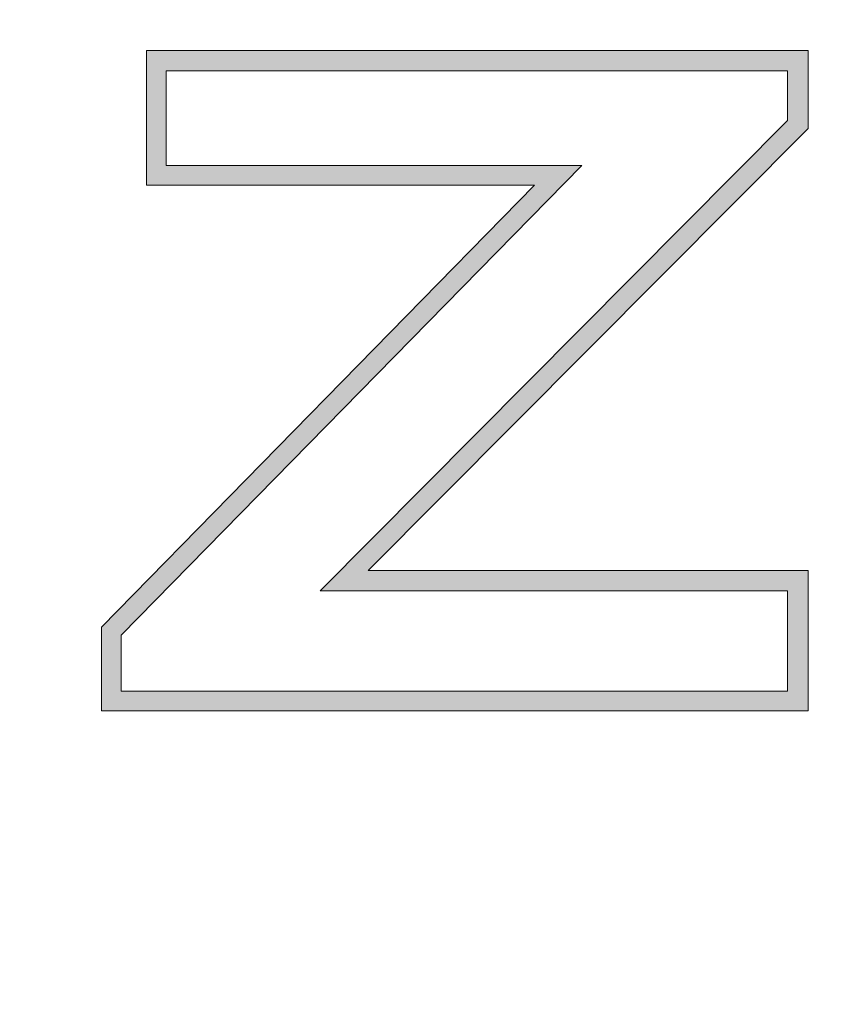
# Model space of a CAD drawing. Units: inches. Extents: x 10486 to 12288, y -997 to 263.
# Drawn here: x 10903 to 10918, y -589 to -570 of the extents above; entities that cross this region are included whole.
import ezdxf

# ---------------------------------------------------------------- set-up
doc = ezdxf.new("R2010")
doc.units = ezdxf.units.IN
doc.header["$PDMODE"] = 3
doc.layers.get('0').update_dxf_attribs({"lineweight": 35})
doc.layers.add('_U+56FE_U+5C42 1', color=7, linetype='Continuous')
doc.layers.add('light', color=6, linetype='Continuous', lineweight=15)
doc.styles.get("Standard").update_dxf_attribs({"font": 'arial.ttf'})
doc.dimstyles.new('6 CUS komodo 2.5', dxfattribs={"dimscale": 6, "dimtxt": 3, "dimasz": 2.2, "dimexe": 0, "dimexo": 0, "dimgap": 0.66, "dimtad": 1, "dimdsep": 46, "dimtxsty": 'Standard', "dimblk": 'NONE', "dimcen": 0, "dimclrd": 256, "dimclre": 131, "dimclrt": 42, "dimazin": 2, "dimtfac": 1, "dimtmove": 0, "dimatfit": 3, "dimfxl": 3, "dimfxlon": 1, "dimlwd": 5, "dimlwe": 5, "dimarcsym": 0})

# ---------------------------------------------------------------- blocks, each defined once
blk = doc.blocks.new('*D35')
at = {"layer": '_U+56FE_U+5C42 1', "color": 131, "lineweight": 5}
for p, q in [((10905.294, -631.654), (10905.294, -649.654)), ((10992.424, -631.654), (10992.424, -649.654))]:
    blk.add_line(p, q, dxfattribs=at)
at = {"layer": '_U+56FE_U+5C42 1', "lineweight": 5}
blk.add_line((10905.294, -649.654), (10992.424, -649.654), dxfattribs=at)
at = {"layer": 'Defpoints', "color": 0, "lineweight": -2}
for p in [(10905.294, -573.463), (10992.424, -577.16), (10992.424, -649.654)]:
    blk.add_point(p, dxfattribs=at)
at = {"layer": '_U+56FE_U+5C42 1', "color": 42, "lineweight": -2, "insert": (10948.859, -636.498), "char_height": 18, "attachment_point": 5}
blk.add_mtext('35', dxfattribs=at)
blk = doc.blocks.new('_None')

msp = doc.modelspace()

# ---------------------------------------------------------------- hatches: boundary and pattern name
h = msp.add_hatch(color=7)
h.dxf.hatch_style = 2
h.paths.add_polyline_path([(10905.294, -570.925), (10905.294, -571.309), (10917.779, -571.309)])
h = msp.add_hatch(color=7)
h.dxf.hatch_style = 2
h.paths.add_polyline_path([(10905.294, -570.925), (10917.779, -570.925), (10917.779, -571.309)])
h = msp.add_hatch(color=7)
h.dxf.hatch_style = 2
h.paths.add_polyline_path([(10905.294, -571.309), (10905.294, -573.092), (10905.665, -573.092)])
h = msp.add_hatch(color=7)
h.dxf.hatch_style = 2
h.paths.add_polyline_path([(10905.294, -571.309), (10905.665, -571.309), (10905.665, -573.092)])
h = msp.add_hatch(color=7)
h.dxf.hatch_style = 2
h.paths.add_polyline_path([(10917.395, -571.309), (10917.395, -572.242), (10917.779, -572.242)])
h = msp.add_hatch(color=7)
h.dxf.hatch_style = 2
h.paths.add_polyline_path([(10917.395, -571.309), (10917.779, -571.309), (10917.779, -572.242)])
h = msp.add_hatch(color=7)
h.dxf.hatch_style = 2
h.paths.add_polyline_path([(10917.395, -572.242), (10917.244, -572.393), (10917.779, -572.393)])
h = msp.add_hatch(color=7)
h.dxf.hatch_style = 2
h.paths.add_polyline_path([(10917.395, -572.242), (10917.779, -572.242), (10917.779, -572.393)])
h = msp.add_hatch(color=7)
h.dxf.hatch_style = 2
h.paths.add_polyline_path([(10917.244, -572.393), (10908.944, -580.734), (10909.479, -580.734)])
h = msp.add_hatch(color=7)
h.dxf.hatch_style = 2
h.paths.add_polyline_path([(10917.244, -572.393), (10917.779, -572.393), (10909.479, -580.734)])
h = msp.add_hatch(color=7)
h.dxf.hatch_style = 2
h.paths.add_polyline_path([(10905.294, -573.092), (10905.294, -573.463), (10913.142, -573.463)])
h = msp.add_hatch(color=7)
h.dxf.hatch_style = 2
h.paths.add_polyline_path([(10905.294, -573.092), (10913.512, -573.092), (10913.142, -573.463)])
h = msp.add_hatch(color=7)
h.dxf.hatch_style = 2
h.paths.add_polyline_path([(10912.62, -573.463), (10904.444, -581.804), (10904.965, -581.804)])
h = msp.add_hatch(color=7)
h.dxf.hatch_style = 2
h.paths.add_polyline_path([(10912.62, -573.463), (10913.142, -573.463), (10904.965, -581.804)])
h = msp.add_hatch(color=7)
h.dxf.hatch_style = 2
h.paths.add_polyline_path([(10908.944, -580.734), (10908.573, -581.118), (10917.779, -581.118)])
h = msp.add_hatch(color=7)
h.dxf.hatch_style = 2
h.paths.add_polyline_path([(10908.944, -580.734), (10917.779, -580.734), (10917.779, -581.118)])
h = msp.add_hatch(color=7)
h.dxf.hatch_style = 2
h.paths.add_polyline_path([(10917.395, -581.118), (10917.395, -583.011), (10917.779, -583.011)])
h = msp.add_hatch(color=7)
h.dxf.hatch_style = 2
h.paths.add_polyline_path([(10917.395, -581.118), (10917.779, -581.118), (10917.779, -583.011)])
h = msp.add_hatch(color=7)
h.dxf.hatch_style = 2
h.paths.add_polyline_path([(10904.444, -581.804), (10904.444, -581.955), (10904.814, -581.955)])
h = msp.add_hatch(color=7)
h.dxf.hatch_style = 2
h.paths.add_polyline_path([(10904.444, -581.804), (10904.965, -581.804), (10904.814, -581.955)])
h = msp.add_hatch(color=7)
h.dxf.hatch_style = 2
h.paths.add_polyline_path([(10904.444, -581.955), (10904.444, -583.011), (10904.814, -583.011)])
h = msp.add_hatch(color=7)
h.dxf.hatch_style = 2
h.paths.add_polyline_path([(10904.444, -581.955), (10904.814, -581.955), (10904.814, -583.011)])
h = msp.add_hatch(color=7)
h.dxf.hatch_style = 2
h.paths.add_polyline_path([(10904.444, -583.011), (10904.444, -583.382), (10917.779, -583.382)])
h = msp.add_hatch(color=7)
h.dxf.hatch_style = 2
h.paths.add_polyline_path([(10904.444, -583.011), (10917.779, -583.011), (10917.779, -583.382)])

# ---------------------------------------------------------------- linework, layer by layer
at = {"color": 7, "lineweight": 0}
for points in [[(10904.444, -583.382), (10904.444, -581.804), (10912.62, -573.463), (10905.294, -573.463), (10905.294, -570.925), (10917.779, -570.925), (10917.779, -572.393), (10909.479, -580.734), (10917.779, -580.734), (10917.779, -583.382)], [(10904.814, -583.011), (10904.814, -581.955), (10913.512, -573.092), (10905.665, -573.092), (10905.665, -571.309), (10917.395, -571.309), (10917.395, -572.242), (10908.573, -581.118), (10917.395, -581.118), (10917.395, -583.011)]]:
    msp.add_lwpolyline(points, close=True, dxfattribs=at)
at = {"layer": 'light'}
msp.add_circle((10948.364, -524.074), 141.013, dxfattribs=at)

# ---------------------------------------------------------------- dimensions: what is measured, and where the dimension line sits
at = {"layer": '_U+56FE_U+5C42 1', "lineweight": -2}
dim = msp.add_linear_dim(base=(10992.424, -649.654), p1=(10905.294, -573.463), p2=(10992.424, -577.16), text='35', dimstyle='6 CUS komodo 2.5', dxfattribs=at)
dim.commit()
dim.dimension.update_dxf_attribs({"geometry": '*D35', "text_midpoint": (10948.859, -649.654), "dimtype": 160})

doc.saveas('drawing.dxf')
